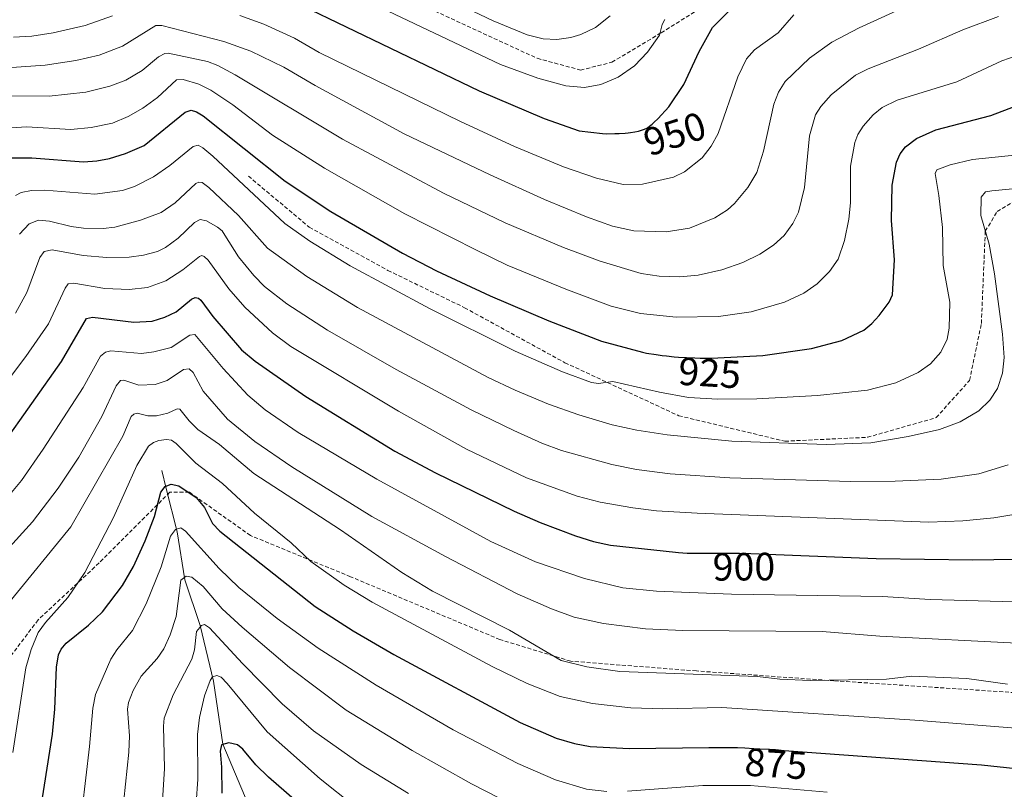
# Model space of a CAD drawing. Units: metres. Extents: x 647735 to 651182, y 4760099 to 4762486.
# Drawn here: x 650103 to 650353, y 4761508 to 4761704 of the extents above; entities that cross this region are included whole.
import ezdxf
from ezdxf.enums import TextEntityAlignment as Align

# ---------------------------------------------------------------- set-up
doc = ezdxf.new("R2010")
doc.units = ezdxf.units.M
doc.header["$MEASUREMENT"] = 0
doc.linetypes.add('TRAZOSX2', pattern=[1.5, 1, -0.5])
for name, color, linetype, lineweight in [('Corriente natural lineal', 142, 'Continuous', 13), ('Curva de nivel maestra', 36, 'Continuous', 30), ('Curva de nivel normal', 36, 'Continuous', 0), ('Rótulo de curva de nivel directora', 19, 'Continuous', 0), ('Senda', 19, 'TRAZOSX2', 0)]:
    doc.layers.add(name, color=color, linetype=linetype, lineweight=lineweight)
doc.styles.add('Arial', font='txt', dxfattribs={"height": 0.2})

# ---------------------------------------------------------------- blocks, each defined once
blk = doc.blocks.new('*U250')
at = {"layer": 'Curva de nivel maestra', "color": 36, "linetype": 'Continuous', "lineweight": 30}
blk.add_polyline3d([(650174.51, 4761708.04, 950), (650219.63, 4761686.33, 950), (650236.1, 4761679.28, 950), (650245.06, 4761676.2, 950), (650251, 4761675.45, 950), (650251.94, 4761675.43, 950), (650254.13, 4761675.47, 950), (650255.23, 4761675.51, 950), (650256.77, 4761675.61, 950), (650257.48, 4761675.68, 950), (650258.12, 4761675.75, 950), (650259.22, 4761675.92, 950), (650260.12, 4761676.12, 950), (650260.62, 4761676.25, 950), (650261.44, 4761676.52, 950), (650262.11, 4761676.79, 950), (650262.43, 4761676.97, 950), (650262.96, 4761677.33, 950), (650263.59, 4761677.85, 950), (650263.98, 4761678.2, 950), (650265.23, 4761679.42, 950), (650265.94, 4761680.15, 950), (650267.05, 4761681.37, 950), (650267.86, 4761682.31, 950), (650271.68, 4761687.97, 950), (650275.61, 4761696.34, 950), (650278.99, 4761702.44, 950), (650283.32, 4761706.79, 950)], dxfattribs=at)
blk = doc.blocks.new('*U255')
at = {"layer": 'Curva de nivel maestra', "color": 36, "linetype": 'Continuous', "lineweight": 30}
blk.add_polyline3d([(650106.7, 4761494.94, 875), (650111.02, 4761522.57, 875), (650111.62, 4761528.89, 875), (650112.03, 4761539.59, 875), (650112.54, 4761542.76, 875), (650113.23, 4761544.14, 875), (650114.55, 4761545.7, 875), (650120.23, 4761550.29, 875), (650123.72, 4761553.72, 875), (650128.89, 4761560.39, 875), (650131.64, 4761565.26, 875), (650134.58, 4761571.75, 875), (650136.95, 4761577.93, 875), (650138.63, 4761584.13, 875), (650139.71, 4761585.6, 875), (650141.22, 4761586.22, 875), (650143.15, 4761585.8, 875), (650147.57, 4761582.81, 875), (650149.73, 4761580.23, 875), (650151.75, 4761576.19, 875), (650153.58, 4761574.21, 875), (650177.91, 4761555.04, 875), (650187.57, 4761548.87, 875), (650197.86, 4761542.8, 875), (650229.99, 4761525.51, 875), (650239.21, 4761521.56, 875), (650243.86, 4761520.19, 875), (650247.88, 4761519.4, 875), (650257.88, 4761518.92, 875), (650278.03, 4761519.15, 875), (650280.75, 4761519.17, 875), (650282.57, 4761519.16, 875), (650285.34, 4761519.12, 875), (650287.22, 4761519.05, 875), (650289.52, 4761518.9, 875), (650291.03, 4761518.83, 875), (650293.44, 4761518.73, 875), (650294.96, 4761518.62, 875), (650297.23, 4761518.4, 875), (650347.44, 4761514.71, 875), (650362.55, 4761513.1, 875)], dxfattribs=at)
blk = doc.blocks.new('*U257')
at = {"layer": 'Curva de nivel maestra', "color": 36, "linetype": 'Continuous', "lineweight": 30}
blk.add_polyline3d([(650100.29, 4761669.25, 925), (650105.82, 4761669.33, 925), (650118.89, 4761668.27, 925), (650122.29, 4761668.5, 925), (650125.51, 4761669.13, 925), (650129.62, 4761670.42, 925), (650134.4, 4761672.44, 925), (650144.82, 4761680.93, 925), (650146.28, 4761681.41, 925), (650147.64, 4761681.03, 925), (650149.39, 4761680.02, 925), (650170.25, 4761663.34, 925), (650181.88, 4761655.61, 925), (650200.12, 4761645.03, 925), (650208.75, 4761640.52, 925), (650222.41, 4761634.17, 925), (650237.3, 4761627.79, 925), (650250.71, 4761622.62, 925), (650261.19, 4761619.77, 925), (650262.16, 4761619.59, 925), (650264.61, 4761619.19, 925), (650266.2, 4761618.97, 925), (650267.23, 4761618.85, 925), (650269.22, 4761618.65, 925), (650270.29, 4761618.56, 925), (650272.39, 4761618.43, 925), (650274.46, 4761618.35, 925), (650275.86, 4761618.32, 925), (650278.8, 4761618.32, 925), (650280.36, 4761618.35, 925), (650291.74, 4761618.98, 925), (650304.19, 4761620.75, 925), (650311.88, 4761622.77, 925), (650317.47, 4761625.37, 925), (650319.5, 4761627.07, 925), (650321.36, 4761629.18, 925), (650323.89, 4761632.57, 925), (650324.8, 4761634.42, 925), (650325.26, 4761643.28, 925), (650324.54, 4761653.32, 925), (650324.72, 4761662.29, 925), (650325.77, 4761668.18, 925), (650326.7, 4761670.32, 925), (650328.07, 4761672.11, 925), (650330.88, 4761674.23, 925), (650335.83, 4761676.39, 925), (650349.75, 4761680.04, 925), (650362.69, 4761685.02, 925)], dxfattribs=at)
blk = doc.blocks.new('*U259')
at = {"layer": 'Curva de nivel maestra', "color": 36, "linetype": 'Continuous', "lineweight": 30}
blk.add_polyline3d([(650098.2, 4761596.03, 900), (650113.29, 4761617.4, 900), (650119.73, 4761628.38, 900), (650121.22, 4761628.7, 900), (650131.72, 4761627.41, 900), (650136.4, 4761627.74, 900), (650139.63, 4761628.69, 900), (650142.51, 4761630.08, 900), (650146.44, 4761633.33, 900), (650147.32, 4761633.72, 900), (650148.16, 4761633.58, 900), (650148.77, 4761633.09, 900), (650151.86, 4761628.88, 900), (650159.1, 4761620.44, 900), (650162.63, 4761617.51, 900), (650175.49, 4761608.55, 900), (650198.14, 4761594.64, 900), (650208.47, 4761589.1, 900), (650228.54, 4761579.34, 900), (650235.09, 4761576.44, 900), (650244.12, 4761573.04, 900), (650248.69, 4761571.58, 900), (650252.98, 4761570.65, 900), (650269.55, 4761568.85, 900), (650270.28, 4761568.79, 900), (650271.45, 4761568.72, 900), (650272.49, 4761568.66, 900), (650274.27, 4761568.61, 900), (650275.89, 4761568.61, 900), (650278.31, 4761568.64, 900), (650279.81, 4761568.65, 900), (650283.64, 4761568.62, 900), (650285.87, 4761568.59, 900), (650288.74, 4761568.53, 900), (650320.65, 4761567.24, 900), (650345.18, 4761566.96, 900), (650355.88, 4761567.13, 900)], dxfattribs=at)
blk = doc.blocks.new('*U263')
at = {"layer": 'Curva de nivel maestra', "color": 36, "linetype": 'Continuous', "lineweight": 30}
blk.add_polyline3d([(650182.36, 4761497.34, 850), (650166.03, 4761511.6, 850), (650162.81, 4761514.77, 850), (650159.48, 4761518.69, 850), (650158.07, 4761519.81, 850), (650155.89, 4761520.34, 850), (650154.06, 4761519.8, 850), (650153.71, 4761518.19, 850), (650154.01, 4761514.14, 850), (650154.1, 4761507.52, 850)], dxfattribs=at)

msp = doc.modelspace()

# ---------------------------------------------------------------- linework, layer by layer
at = {"layer": 'Corriente natural lineal', "color": 142, "linetype": 'Continuous', "lineweight": 13}
msp.add_polyline3d([(650138.82, 4761589.64, 876.5), (650139.97, 4761585.06, 874.82), (650142.72, 4761574.05, 869.81), (650144.67, 4761561.87, 865.25), (650148.57, 4761550.18, 860.32), (650151.98, 4761536.05, 854.74), (650154.41, 4761519.97, 850.23), (650162.21, 4761501.45, 843.26), (650166.11, 4761491.22, 839.83), (650170.98, 4761476.12, 834.66), (650175.85, 4761464.91, 831.74), (650179.26, 4761456.14, 830.21), (650185.11, 4761449.32, 827.64), (650190.96, 4761442.98, 825.16), (650198.75, 4761429.83, 821.74), (650209.96, 4761408.39, 818.08)], dxfattribs=at)
at = {"layer": 'Curva de nivel normal', "color": 36, "linetype": 'Continuous', "lineweight": 0}
for points in [[(650199.24, 4761715.6, 960), (650223.12, 4761704.16, 960), (650231.84, 4761700.59, 960), (650235.89, 4761699.62, 960), (650239.37, 4761699.39, 960), (650242.9, 4761699.9, 960), (650245.5, 4761700.73, 960), (650249.17, 4761702.52, 960), (650252.92, 4761705.41, 960)], [(650184.69, 4761712.36, 955), (650225.01, 4761693.05, 955), (650234.54, 4761689.55, 955), (650241.67, 4761687.61, 955), (650246.44, 4761687.24, 955), (650250.52, 4761687.99, 955), (650254.97, 4761689.8, 955), (650259.11, 4761692.68, 955), (650262.47, 4761696.16, 955), (650265.49, 4761700.54, 955), (650266.16, 4761703.22, 955), (650266.81, 4761704.48, 955)], [(650090.75, 4761691.58, 940), (650109.2, 4761692.85, 940), (650117.01, 4761694.08, 940), (650122.9, 4761695.41, 940), (650128.86, 4761697.76, 940), (650137.33, 4761702.95, 940), (650138.86, 4761703.02, 940), (650154.67, 4761698.94, 940), (650161.54, 4761696.42, 940), (650169.93, 4761692.4, 940), (650177.83, 4761687.74, 940), (650200.52, 4761675.43, 940), (650222.41, 4761664.97, 940), (650236.26, 4761658.68, 940), (650246.91, 4761654.25, 940), (650253.53, 4761651.88, 940), (650258.92, 4761650.7, 940), (650267.16, 4761650.48, 940), (650273.14, 4761651.4, 940), (650279.52, 4761653.98, 940), (650282.79, 4761656.09, 940), (650284.53, 4761657.63, 940), (650287.97, 4761661.77, 940), (650290.23, 4761665.53, 940), (650291.96, 4761671.03, 940), (650294.58, 4761682.97, 940), (650295.78, 4761686.04, 940), (650297.47, 4761688.73, 940), (650303.66, 4761694.7, 940), (650309.3, 4761698.78, 940), (650316.25, 4761702.36, 940), (650329.49, 4761708.41, 940)], [(650097.97, 4761685.08, 935), (650110.19, 4761684.96, 935), (650119.56, 4761686.02, 935), (650125.65, 4761687.51, 935), (650129.66, 4761689.04, 935), (650133.89, 4761691.53, 935), (650138.05, 4761695.02, 935), (650139.58, 4761695.84, 935), (650140.5, 4761695.93, 935), (650150.49, 4761693.8, 935), (650153.14, 4761692.82, 935), (650157.54, 4761690.42, 935), (650184.79, 4761674.02, 935), (650210.53, 4761660.31, 935), (650226.23, 4761652.77, 935), (650241.04, 4761646.5, 935), (650250.41, 4761642.94, 935), (650260.79, 4761639.81, 935), (650265.4, 4761639.14, 935), (650270.67, 4761638.99, 935), (650275.29, 4761639.4, 935), (650281.34, 4761640.78, 935), (650286.72, 4761642.62, 935), (650291.03, 4761644.77, 935), (650294.53, 4761647.07, 935), (650297.18, 4761649.52, 935), (650299.43, 4761652.59, 935), (650300.88, 4761655.46, 935), (650302.36, 4761661.75, 935), (650303.65, 4761674.88, 935), (650305.16, 4761680.2, 935), (650306.53, 4761682.38, 935), (650309.2, 4761685.36, 935), (650315.34, 4761690.3, 935), (650318.6, 4761691.96, 935), (650331.35, 4761696.94, 935), (650342.65, 4761701.89, 935), (650351.76, 4761705.32, 935)], [(650101.15, 4761700.04, 945), (650105.78, 4761700.3, 945), (650111.22, 4761701.16, 945), (650119.35, 4761703, 945), (650126.31, 4761705.42, 945)], [(650158.68, 4761705.5, 945), (650164.83, 4761703.35, 945), (650172.57, 4761699.75, 945), (650178.86, 4761696.12, 945), (650214.87, 4761678.56, 945), (650228.55, 4761672.21, 945), (650241.02, 4761666.97, 945), (650249.48, 4761664.08, 945), (650256.21, 4761662.5, 945), (650261.19, 4761662.6, 945), (650269.03, 4761664.35, 945), (650271.85, 4761665.76, 945), (650276.33, 4761669.28, 945), (650278.66, 4761672.28, 945), (650280.42, 4761675.52, 945), (650285.45, 4761689.92, 945), (650287.62, 4761694.53, 945), (650289.64, 4761696.82, 945), (650295.64, 4761701.09, 945), (650299.64, 4761705.68, 945)], [(650100.67, 4761676.97, 930), (650104.45, 4761677.18, 930), (650115.67, 4761676.5, 930), (650120.84, 4761677.02, 930), (650126.31, 4761678.15, 930), (650130.25, 4761679.85, 930), (650134.05, 4761681.96, 930), (650137.72, 4761684.64, 930), (650142.6, 4761689.15, 930), (650144.31, 4761689.27, 930), (650148.26, 4761688.04, 930), (650151.33, 4761686.52, 930), (650156.92, 4761682.76, 930), (650166.98, 4761675.05, 930), (650180.25, 4761666.66, 930), (650200.72, 4761655.05, 930), (650218.79, 4761645.87, 930), (650226.74, 4761641.97, 930), (650241.69, 4761635.83, 930), (650253.21, 4761631.53, 930), (650260.67, 4761629.64, 930), (650269.72, 4761628.74, 930), (650280.52, 4761628.9, 930), (650288.77, 4761630.07, 930), (650297.32, 4761632.54, 930), (650302.18, 4761634.82, 930), (650305.64, 4761637.24, 930), (650308.76, 4761640.32, 930), (650310.97, 4761643.52, 930), (650312.59, 4761648.21, 930), (650313.67, 4761653.65, 930), (650314.05, 4761657.85, 930), (650314.12, 4761667.17, 930), (650315.2, 4761673.16, 930), (650315.93, 4761675.22, 930), (650317.32, 4761677.32, 930), (650319.88, 4761680.26, 930), (650322.13, 4761682.13, 930), (650325.97, 4761684.01, 930), (650341.13, 4761688.61, 930), (650352.59, 4761693.98, 930), (650360.38, 4761696.72, 930)], [(650101.59, 4761659.66, 920), (650103.03, 4761660.46, 920), (650105.67, 4761660.97, 920), (650109.12, 4761661.04, 920), (650121.78, 4761660.05, 920), (650128.84, 4761660.99, 920), (650131.86, 4761661.99, 920), (650136.76, 4761664.49, 920), (650140.86, 4761667.3, 920), (650146.79, 4761672.2, 920), (650148.1, 4761672.5, 920), (650149.31, 4761671.87, 920), (650151.87, 4761669.75, 920), (650170.12, 4761652.54, 920), (650176.52, 4761648.09, 920), (650186.77, 4761641.77, 920), (650206.93, 4761630.96, 920), (650228.77, 4761620.1, 920), (650240.77, 4761614.76, 920), (650248.15, 4761612.1, 920), (650250, 4761611.86, 920), (650253.64, 4761612.37, 920), (650265.52, 4761609.58, 920), (650272.89, 4761608.25, 920), (650280.33, 4761607.87, 920), (650290.25, 4761607.91, 920), (650305.69, 4761608.76, 920), (650318.38, 4761610.14, 920), (650325.64, 4761612.01, 920), (650331.28, 4761614.6, 920), (650334.45, 4761616.85, 920), (650337.03, 4761619.79, 920), (650338.64, 4761623.09, 920), (650339.19, 4761625.94, 920), (650339.33, 4761632.52, 920), (650337.65, 4761641.84, 920), (650337.45, 4761651.58, 920), (650336.56, 4761659.72, 920), (650335.59, 4761665.26, 920), (650336.04, 4761666.26, 920), (650339.47, 4761667.51, 920), (650345.11, 4761668.84, 920), (650356.68, 4761670.04, 920)], [(650102.6, 4761649.84, 915), (650105.12, 4761652.48, 915), (650107.5, 4761653.38, 915), (650110.24, 4761653.2, 915), (650115.76, 4761651.82, 915), (650118.89, 4761651.38, 915), (650123.89, 4761651.32, 915), (650126.89, 4761651.67, 915), (650133.41, 4761653.38, 915), (650138.7, 4761655.38, 915), (650142.24, 4761657.86, 915), (650147.47, 4761662.74, 915), (650148.27, 4761663.12, 915), (650149.11, 4761663.05, 915), (650150.85, 4761661.75, 915), (650158.33, 4761654.62, 915), (650165.73, 4761646.26, 915), (650175.74, 4761639.07, 915), (650188.6, 4761631.18, 915), (650221.87, 4761613.38, 915), (650228.77, 4761610.12, 915), (650237.28, 4761606.6, 915), (650244.94, 4761603.84, 915), (650253.4, 4761601.32, 915), (650259.73, 4761599.96, 915), (650267.42, 4761598.79, 915), (650283.86, 4761597.11, 915), (650307.91, 4761596.33, 915), (650319.24, 4761596.74, 915), (650328.72, 4761598.32, 915), (650336.75, 4761600.12, 915), (650341.98, 4761602.07, 915), (650346.72, 4761604.85, 915), (650349.5, 4761607.56, 915), (650351.48, 4761610.58, 915), (650352.77, 4761614.49, 915), (650353.14, 4761618.48, 915), (650352.75, 4761624.39, 915), (650350.69, 4761639.76, 915), (650349.4, 4761647.3, 915), (650347.21, 4761654.58, 915), (650347.29, 4761659.24, 915), (650348.46, 4761660.67, 915), (650350.04, 4761660.91, 915), (650365.16, 4761662.29, 915)], [(650101.64, 4761629.77, 910), (650104.54, 4761634.96, 910), (650107.81, 4761643.91, 910), (650108.91, 4761645.42, 910), (650110.92, 4761645.83, 910), (650118.86, 4761644.43, 910), (650124.89, 4761643.9, 910), (650130.51, 4761644.03, 910), (650134.18, 4761644.51, 910), (650137.75, 4761645.42, 910), (650139.82, 4761646.46, 910), (650143.02, 4761648.85, 910), (650147.18, 4761652.8, 910), (650148.65, 4761653.55, 910), (650150.18, 4761653.25, 910), (650153.03, 4761651.67, 910), (650154.21, 4761650.7, 910), (650154.86, 4761649.61, 910), (650158.39, 4761644.11, 910), (650162.28, 4761639.31, 910), (650165, 4761636.49, 910), (650170.67, 4761632.12, 910), (650181.05, 4761625.44, 910), (650198.48, 4761615.39, 910), (650217.57, 4761605.15, 910), (650228.41, 4761599.83, 910), (650235.54, 4761596.63, 910), (650240.53, 4761594.76, 910), (650253.39, 4761591.2, 910), (650259.64, 4761589.96, 910), (650268.23, 4761588.86, 910), (650283.35, 4761587.82, 910), (650314.12, 4761586.91, 910), (650325.43, 4761586.98, 910), (650337.19, 4761587.5, 910), (650346.7, 4761588.84, 910), (650354.17, 4761591.13, 910)], [(650084.04, 4761591.94, 905), (650104.25, 4761618.72, 905), (650110, 4761627.06, 905), (650114.23, 4761636.13, 905), (650115.04, 4761637.24, 905), (650116.44, 4761637.39, 905), (650124.39, 4761635.99, 905), (650130.52, 4761635.78, 905), (650135.21, 4761636.31, 905), (650139.89, 4761638.01, 905), (650144.24, 4761640.76, 905), (650148.41, 4761644.16, 905), (650149.07, 4761644.39, 905), (650149.62, 4761644.2, 905), (650150.64, 4761643.23, 905), (650155.91, 4761635.91, 905), (650159.97, 4761631.28, 905), (650167.02, 4761624.7, 905), (650171.65, 4761621.23, 905), (650199.04, 4761604.81, 905), (650216.41, 4761595.13, 905), (650231.63, 4761587.84, 905), (650244.54, 4761583.15, 905), (650250.42, 4761581.63, 905), (650258.73, 4761580.15, 905), (650264.76, 4761579.39, 905), (650275.07, 4761578.79, 905), (650334.05, 4761576.54, 905), (650342.7, 4761576.84, 905), (650350.51, 4761577.59, 905), (650363.22, 4761579.77, 905)], [(650098.07, 4761581, 895), (650103.13, 4761587.17, 895), (650108.67, 4761595.1, 895), (650118.82, 4761610.83, 895), (650123.26, 4761618.81, 895), (650124.51, 4761619.79, 895), (650125.86, 4761620.15, 895), (650133.68, 4761619.48, 895), (650136.79, 4761619.9, 895), (650141.24, 4761621, 895), (650146, 4761624.14, 895), (650147.29, 4761624.32, 895), (650154.43, 4761615.61, 895), (650160.71, 4761608.83, 895), (650165.12, 4761605.11, 895), (650173.57, 4761599.39, 895), (650193.53, 4761587.44, 895), (650222.59, 4761571.63, 895), (650233.9, 4761566.4, 895), (650246.37, 4761562.21, 895), (650256.16, 4761559.83, 895), (650264.7, 4761558.92, 895), (650283.82, 4761558.22, 895), (650322.24, 4761557.58, 895), (650334.32, 4761556.82, 895), (650355.73, 4761556.25, 895)], [(650099.26, 4761569.21, 890), (650105.98, 4761576.62, 890), (650112.45, 4761585.16, 890), (650117.71, 4761593.08, 890), (650123.55, 4761603.46, 890), (650127.22, 4761611.23, 890), (650128.37, 4761612.62, 890), (650129.19, 4761612.68, 890), (650132.99, 4761611.44, 890), (650137.14, 4761611.56, 890), (650140.24, 4761612.57, 890), (650144.41, 4761615.43, 890), (650145.82, 4761615.57, 890), (650146.84, 4761614.65, 890), (650149.39, 4761609.88, 890), (650155.54, 4761602.78, 890), (650162.49, 4761597.04, 890), (650171.93, 4761590.6, 890), (650192.29, 4761578, 890), (650210.99, 4761567.75, 890), (650229.29, 4761558.27, 890), (650237.98, 4761554.49, 890), (650243.76, 4761552.35, 890), (650251.21, 4761550.71, 890), (650261.9, 4761549.34, 890), (650271.43, 4761548.95, 890), (650306.86, 4761548.68, 890), (650321.56, 4761547.46, 890), (650358.14, 4761545.62, 890)], [(650099.52, 4761555.44, 885), (650115.67, 4761575.37, 885), (650128.95, 4761598.39, 885), (650131.05, 4761603.39, 885), (650131.72, 4761604, 885), (650132.61, 4761604.25, 885), (650135.28, 4761603.59, 885), (650137.46, 4761603.57, 885), (650140.37, 4761604.3, 885), (650142.8, 4761605.36, 885), (650143.45, 4761605.27, 885), (650145.78, 4761602.33, 885), (650148.04, 4761600.14, 885), (650153.55, 4761596.29, 885), (650162.27, 4761588.95, 885), (650184.28, 4761574.54, 885), (650199.94, 4761563.69, 885), (650207.76, 4761558.98, 885), (650227.29, 4761548.99, 885), (650240.45, 4761541.28, 885), (650247, 4761539.71, 885), (650255.38, 4761538.49, 885), (650290.4, 4761537.2, 885), (650296.12, 4761536.55, 885), (650303.8, 4761536.19, 885), (650323.2, 4761536.53, 885), (650329.65, 4761537.32, 885), (650343.68, 4761536.75, 885), (650353.99, 4761535.24, 885)], [(650100.93, 4761517.86, 880), (650104.24, 4761539.39, 880), (650105.58, 4761544.13, 880), (650107.43, 4761548.44, 880), (650109.28, 4761550.96, 880), (650114.94, 4761557.33, 880), (650119.28, 4761563.69, 880), (650126.58, 4761577.74, 880), (650132.52, 4761590.93, 880), (650135.48, 4761595.89, 880), (650136.7, 4761596.78, 880), (650138.11, 4761597.29, 880), (650140.07, 4761597.61, 880), (650141.31, 4761597.4, 880), (650142.47, 4761596.58, 880), (650147.5, 4761591.51, 880), (650154.31, 4761586.36, 880), (650162.4, 4761578.78, 880), (650171.76, 4761571.24, 880), (650176.74, 4761566.52, 880), (650185.24, 4761560.48, 880), (650192.38, 4761556.16, 880), (650222.91, 4761539.76, 880), (650231.78, 4761535.48, 880), (650240.2, 4761532.09, 880), (650248.45, 4761530.34, 880), (650258.22, 4761529.22, 880), (650266.29, 4761528.99, 880), (650281.35, 4761529.32, 880), (650330.44, 4761526.12, 880), (650358.31, 4761523.89, 880)], [(650118.56, 4761503.43, 870), (650120.49, 4761519.38, 870), (650121.31, 4761529.16, 870), (650121.97, 4761532.6, 870), (650125.9, 4761541.67, 870), (650127.44, 4761544.05, 870), (650131.41, 4761548.92, 870), (650134.9, 4761555.69, 870), (650138.67, 4761565.15, 870), (650141.08, 4761572.96, 870), (650142.35, 4761574.64, 870), (650143.65, 4761575.11, 870), (650144.85, 4761574.26, 870), (650153.42, 4761564.74, 870), (650158.44, 4761559.91, 870), (650168.21, 4761551.97, 870), (650178.67, 4761544.47, 870), (650193.42, 4761535.04, 870), (650212.96, 4761523.68, 870), (650229.41, 4761515.05, 870), (650238.99, 4761510.92, 870), (650246.93, 4761508.57, 870), (650252.06, 4761507.95, 870)], [(650128.3, 4761497.62, 865), (650130.49, 4761517.96, 865), (650130.6, 4761522.1, 865), (650130.16, 4761528.89, 865), (650130.39, 4761530.61, 865), (650131.57, 4761533.68, 865), (650133.57, 4761537.34, 865), (650137.66, 4761541.8, 865), (650139.35, 4761544.28, 865), (650141, 4761547.87, 865), (650142.5, 4761552.48, 865), (650143.71, 4761561.78, 865), (650145.03, 4761562.77, 865), (650146.5, 4761562.53, 865), (650149.39, 4761560.17, 865), (650154.24, 4761554.48, 865), (650159.32, 4761549.82, 865), (650171.35, 4761539.52, 865), (650185.76, 4761528.63, 865), (650202.51, 4761518.41, 865), (650217.63, 4761509.91, 865), (650231.57, 4761502.79, 865)], [(650138.98, 4761504.22, 860), (650139.56, 4761513.79, 860), (650139.26, 4761524.54, 860), (650139.49, 4761526.58, 860), (650141.72, 4761532.55, 860), (650146.53, 4761541.66, 860), (650147.16, 4761543.98, 860), (650147.71, 4761548.65, 860), (650148.99, 4761550.2, 860), (650149.73, 4761550.45, 860), (650151, 4761549.6, 860), (650159.36, 4761540.52, 860), (650169.51, 4761530.3, 860), (650177.44, 4761523.36, 860), (650189.55, 4761514.78, 860), (650201.64, 4761507.45, 860)], [(650147.58, 4761505, 855), (650148.02, 4761511.07, 855), (650147.9, 4761522.47, 855), (650148.4, 4761526.78, 855), (650149.75, 4761532.28, 855), (650151.16, 4761536.22, 855), (650151.78, 4761537.14, 855), (650152.87, 4761537.47, 855), (650153.92, 4761537.06, 855), (650155.44, 4761535.47, 855), (650165.62, 4761523.15, 855), (650179.12, 4761511.19, 855), (650187.84, 4761504.22, 855)], [(650257.32, 4761508.03, 870), (650276.48, 4761509.44, 870), (650288.62, 4761509.48, 870), (650308.18, 4761507.78, 870)]]:
    msp.add_polyline3d(points, dxfattribs=at)
at = {"layer": 'Senda', "color": 19, "linetype": 'TRAZOSX2', "lineweight": 0}
for points in [[(650141.38, 4761735.13, 961.03), (650159.88, 4761731.13, 960.25), (650180.38, 4761721.63, 958.91), (650208.38, 4761706.63, 957.42), (650234.38, 4761694.63, 957.38), (650245.38, 4761691.63, 956.53), (650253.38, 4761693.63, 956.41), (650265.88, 4761701.13, 954.55), (650281.88, 4761711.13, 951.63), (650300.38, 4761717.63, 949.04), (650323.38, 4761722.13, 946.54), (650346.38, 4761728.13, 946.45), (650386.38, 4761739.63, 944.24), (650416.38, 4761748.13, 939.05)], [(650160.88, 4761664.63, 921.53), (650176.38, 4761651.63, 921), (650196.38, 4761640.63, 921.35), (650215.88, 4761631.13, 921.72), (650241.38, 4761617.13, 920.63), (650270.38, 4761603.63, 917.56), (650297.38, 4761597.13, 914.82), (650318.38, 4761598.13, 915.27), (650335.88, 4761603.13, 916.16), (650344.38, 4761612.63, 916.84), (650347.38, 4761627.13, 916.8), (650348.38, 4761650.63, 914.51), (650351.38, 4761655.63, 913.8), (650358.88, 4761660.13, 914.66), (650390.88, 4761671.63, 915.7), (650422.88, 4761681.63, 917.25), (650445.88, 4761684.63, 920.3), (650472.38, 4761686.13, 921.02), (650501.38, 4761694.63, 920.82), (650507.88, 4761696.63, 920.09)], [(650363.38, 4761532.63, 884.25), (650309.88, 4761536.13, 884.16), (650274.88, 4761538.63, 885.31), (650242.88, 4761541.13, 884.55), (650224.88, 4761546.63, 883.58), (650186.88, 4761562.63, 880.96), (650161.38, 4761573.13, 876.98), (650145.88, 4761584.13, 874.79), (650140.88, 4761584.13, 874.3), (650122.88, 4761566.13, 878.97), (650107.38, 4761551.63, 880.51), (650097.88, 4761539.13, 883.33)]]:
    msp.add_polyline3d(points, dxfattribs=at)

# ---------------------------------------------------------------- block references
at = {"layer": 'Curva de nivel maestra', "color": 36, "linetype": 'Continuous', "lineweight": 30}
for name in ['*U263', '*U255', '*U259', '*U257', '*U250']:
    msp.add_blockref(name, (0, 0), dxfattribs=at)

# ---------------------------------------------------------------- texts
at = {"layer": 'Rótulo de curva de nivel directora', "color": 19, "linetype": 'Continuous', "lineweight": 0, "style": 'Arial'}
for s, rotation, p in [('950', 18.2249, (650269.37, 4761675.41)), ('925', -3.5423, (650278.25, 4761614.54)), ('900', 0.382, (650286.96, 4761565.18)), ('875', -3.7313, (650295.13, 4761515))]:
    msp.add_text(s, height=7, rotation=rotation, dxfattribs=at).set_placement(p, align=Align.MIDDLE_CENTER)

doc.saveas('drawing.dxf')
